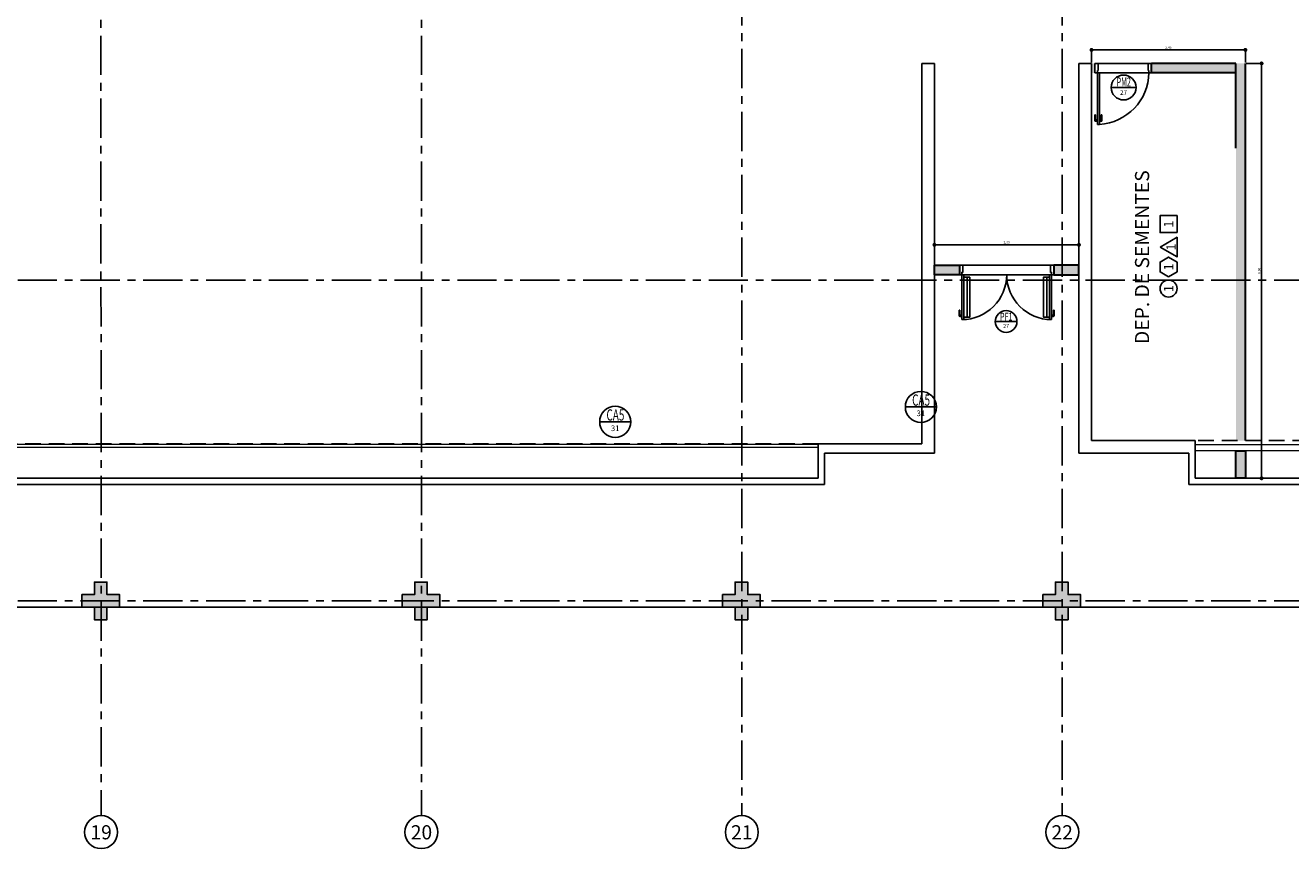
# Model space of a CAD drawing. Units: millimetres. Extents: x 3057 to 3816, y 1209 to 1613.
# Drawn here: x 3154 to 3174, y 1340 to 1353 of the extents above; entities that cross this region are included whole.
import ezdxf
from ezdxf.enums import TextEntityAlignment as Align

# ---------------------------------------------------------------- set-up
doc = ezdxf.new("R2010")
doc.units = ezdxf.units.MM
for name, pattern in [('0149-11_REF-PE$0$HIDDEN2', [4.7625, 3.175, -1.5875]), ('CONTINU', [0]), ('CONTINUO', [0]), ('HIDDEN', [0.375, 0.25, -0.125]), ('PL-POUSO-ARQ-EIXO$0$CENTER', [2, 1.25, -0.25, 0.25, -0.25])]:
    doc.linetypes.add(name, pattern=pattern)
for name, color, linetype in [('0149-11_REF-PE$0$ARQ-detalhe bloco', 1, 'Continuous'), ('0149-11_REF-PE$0$ARQ-piso', 1, 'Continuous'), ('0149-11_REF-PE$0$ARQ-porta construir', 2, 'Continuous'), ('ARQ-acabamentos', 1, 'Continuous'), ('ARQ-cota 25', 1, 'Continuous'), ('ARQ-nome do ambiente', 3, 'Continuous'), ('ARQ-PISOS', 9, 'Continuous'), ('ARQ-símbolos', 2, 'Continuous'), ('E.2', 7, 'CONTINUO'), ('EIXO$0$A-EIXOS-PRI', 252, 'PL-POUSO-ARQ-EIXO$0$CENTER'), ('EIXO$0$G-SIB', 2, 'Continuous'), ('PAREDE', 84, 'Continuous'), ('PILAR', 143, 'CONTINUO'), ('PROJEÇÃO', 8, 'HIDDEN'), ('S-DIVC', 142, 'Continuous')]:
    doc.layers.add(name, color=color, linetype=linetype)
for name, color, linetype, lineweight in [('Alvenaria', 5, 'Continuous', 30), ('contorno parede', 7, 'Continuous', 13), ('VIDRO', 140, 'Continuous', 5)]:
    doc.layers.add(name, color=color, linetype=linetype, lineweight=lineweight)
doc.styles.add('12075', font='romans.shx', dxfattribs={"height": 0.225})
doc.styles.add('6025', font='romans.shx', dxfattribs={"height": 0.0375})
doc.styles.add('6075', font='romans.shx', dxfattribs={"height": 0.1125})
doc.styles.add('8075', font='romans.shx', dxfattribs={"height": 0.15})
doc.styles.add('PL-POUSO-ARQ-EIXO$0$ARIAL', font='arial.ttf')
doc.dimstyles.new('6025', dxfattribs={"dimtxt": 0.0375, "dimasz": 0.1, "dimexe": 0.025, "dimexo": 0.0125, "dimgap": 0.0175, "dimtad": 1, "dimzin": 5, "dimtxsty": '6025', "dimblk": 'DOTSMALL', "dimcen": 0.045, "dimdle": 0.025, "dimclre": 1, "dimclrt": 2, "dimadec": 0, "dimazin": 0, "dimtfac": 1, "dimtmove": 2, "dimatfit": 3, "dimldrblk": 'DOTSMALL', "dimfxl": 0, "dimtolj": 1, "dimtzin": 0, "dimarcsym": 0})

# ---------------------------------------------------------------- blocks, each defined once
blk = doc.blocks.new('PL-POUSO-ARQ-EIXO$0$A_Eixo_id')
blk.add_circle((0, 0), 3.5)
at = {"color": 1, "style": 'PL-POUSO-ARQ-EIXO$0$ARIAL'}
blk.add_attdef('N', text='', height=3, dxfattribs=at).set_placement((0, 0), align=Align.MIDDLE_CENTER)
blk = doc.blocks.new('PAREDES')
at = {"layer": 'PAREDE', "linetype": 'CONTINUO'}
for p, q in [((109314.972, -75629.139), (109367.972, -75629.139)), ((109315.072, -75629.239), (109367.872, -75629.239)), ((109367.872, -75629.239), (109367.872, -75629.839)), ((109367.972, -75629.139), (109367.972, -75629.639)), ((109369.722, -75629.639), (109367.972, -75629.639)), ((109369.722, -75629.639), (109369.722, -75635.839)), ((109369.722, -75629.639), (109369.722, -75635.839)), ((109369.522, -75629.839), (109367.872, -75629.839)), ((109369.522, -75629.839), (109369.522, -75635.839)), ((109369.722, -75635.839), (109369.522, -75635.839))]:
    blk.add_line(p, q, dxfattribs=at)
at = {"layer": 'PAREDE'}
for p, q in [((109373.772, -75629.139), (109373.772, -75629.639)), ((109373.872, -75629.239), (109373.872, -75629.789)), ((109372.022, -75629.639), (109372.022, -75635.839)), ((109372.222, -75629.789), (109373.872, -75629.789)), ((109372.222, -75629.789), (109372.222, -75635.839)), ((109372.022, -75635.839), (109372.222, -75635.839))]:
    blk.add_line(p, q, dxfattribs=at)
for points in [[(109411.542, -75629.639), (109411.542, -75629.139), (109373.772, -75629.139)], [(109411.442, -75629.789), (109411.442, -75629.239), (109373.872, -75629.239)]]:
    blk.add_lwpolyline(points, dxfattribs=at)
at = {"layer": 'PAREDE', "linetype": 'CONTINUO'}
blk.add_polyline3d([(109373.772, -75629.639, 0), (109372.022, -75629.639, 0)], dxfattribs=at)
at = {"layer": 'PROJEÇÃO'}
for p, q in [((109315.072, -75629.839), (109367.872, -75629.839)), ((109373.872, -75629.789), (109411.442, -75629.789))]:
    blk.add_line(p, q, dxfattribs=at)
at = {"layer": 'VIDRO', "linetype": 'Continuous', "lineweight": 5}
for points in [[(109315.114, -75629.675), (109367.872, -75629.675), (109367.872, -75629.775), (109315.114, -75629.775)], [(109373.872, -75629.728), (109411.442, -75629.728), (109411.442, -75629.782), (109373.872, -75629.782)]]:
    blk.add_lwpolyline(points, close=True, dxfattribs=at)
blk = doc.blocks.new('0149-11_REF-PE$0$PM70x2-15 barra PLAN')
for points in [[(0.035, 0.865), (0.035, 0.15), (0.07, 0.15), (0.07, 0.865)], [(1.465, 0.865), (1.465, 0.15), (1.43, 0.15), (1.43, 0.865)], [(0.05, 0.115), (0.035, 0.115), (0.035, 0.15), (0, 0.15), (0, 0), (0.05, 0)], [(1.45, 0.115), (1.465, 0.115), (1.465, 0.15), (1.5, 0.15), (1.5, 0), (1.45, 0)]]:
    blk.add_lwpolyline(points, close=True)
at = {"layer": '0149-11_REF-PE$0$ARQ-detalhe bloco', "ltscale": 0.01}
for p, q in [((0.035, 0.815), (0.005, 0.815)), ((1.465, 0.815), (1.495, 0.815)), ((-0.005, 0.715), (-0.005, 0.805)), ((0.005, 0.715), (-0.005, 0.715)), ((0.005, 0.715), (0.005, 0.785)), ((0.035, 0.795), (0.015, 0.795)), ((1.465, 0.795), (1.485, 0.795)), ((1.495, 0.715), (1.495, 0.785)), ((1.495, 0.715), (1.505, 0.715)), ((1.505, 0.715), (1.505, 0.805))]:
    blk.add_line(p, q, dxfattribs=at)
at = {"layer": '0149-11_REF-PE$0$ARQ-detalhe bloco'}
for p, q in [((0.123, 0.19), (0.123, 0.825)), ((1.388, 0.19), (1.388, 0.825))]:
    blk.add_line(p, q, dxfattribs=at)
for points in [[(0.165, 0.19), (0.165, 0.825), (0.07, 0.825), (0.07, 0.19)], [(1.43, 0.19), (1.43, 0.825), (1.335, 0.825), (1.335, 0.19)]]:
    blk.add_lwpolyline(points, close=True, dxfattribs=at)
at = {"layer": '0149-11_REF-PE$0$ARQ-detalhe bloco', "ltscale": 0.01}
for centre, start, end in [((0.005, 0.805), 90, 180), ((1.495, 0.805), 0, 90), ((0.015, 0.785), 90, 180), ((1.485, 0.785), 0, 90)]:
    blk.add_arc(centre, 0.01, start, end, dxfattribs=at)
at = {"layer": '0149-11_REF-PE$0$ARQ-detalhe bloco', "linetype": '0149-11_REF-PE$0$HIDDEN2'}
for centre, start, end in [((0.035, 0.15), 0, 90), ((1.465, 0.15), 90, 180)]:
    blk.add_arc(centre, 0.715, start, end, dxfattribs=at)
blk = doc.blocks.new('Ind acabamentos 8075_4')
for points in [[(13.16, 21.741), (13.238, 21.606), (13.394, 21.606), (13.472, 21.741), (13.394, 21.876), (13.238, 21.876)], [(13.633, 21.876), (13.789, 21.606), (13.477, 21.606)], [(13.863, 21.606), (14.133, 21.606), (14.133, 21.876), (13.863, 21.876)]]:
    blk.add_lwpolyline(points, close=True)
blk.add_circle((12.972, 21.741), 0.135)
at = {"color": 2, "style": '8075'}
for tag, p in [('PI', (12.972, 21.741)), ('RO', (13.316, 21.741)), ('PP', (13.633, 21.702)), ('TE', (13.998, 21.741))]:
    blk.add_attdef(tag, text='', height=0.15, dxfattribs=at).set_placement(p, align=Align.MIDDLE_CENTER)
at = {"layer": 'ARQ-nome do ambiente', "style": '12075'}
blk.add_attdef('AMBIENTE', text='', height=0.225, dxfattribs=at).set_placement((13.472, 22.051), align=Align.CENTER)
blk = doc.blocks.new('0149-11_REF-PE$0$porta 80')
for p, q in [((0.04, 0.97), (0.071, 0.97)), ((0.04, 0.15), (0.04, 0.97)), ((0.071, 0.97), (0.071, 0.15)), ((0.04, 0.15), (0, 0.15)), ((0, 0), (0, 0.15)), ((0, 0), (0.05, 0)), ((0.071, 0.15), (0.04, 0.15)), ((0.04, 0.113), (0.04, 0.15)), ((0.05, 0.113), (0.04, 0.113)), ((0.05, 0), (0.05, 0.113)), ((0.85, 0), (0.85, 0.113)), ((0.85, 0.113), (0.86, 0.113)), ((0.9, 0), (0.85, 0)), ((0.86, 0.15), (0.9, 0.15)), ((0.86, 0.113), (0.86, 0.15)), ((0.9, 0), (0.9, 0.15))]:
    blk.add_line(p, q)
at = {"layer": '0149-11_REF-PE$0$ARQ-detalhe bloco'}
for p, q in [((0, 0.82), (0, 0.91)), ((0.01, 0.82), (0, 0.82)), ((0.04, 0.92), (0.01, 0.92)), ((0.01, 0.82), (0.01, 0.89)), ((0.04, 0.9), (0.02, 0.9)), ((0.071, 0.92), (0.101, 0.92)), ((0.071, 0.9), (0.091, 0.9)), ((0.101, 0.82), (0.101, 0.89)), ((0.101, 0.82), (0.111, 0.82)), ((0.111, 0.82), (0.111, 0.91))]:
    blk.add_line(p, q, dxfattribs=at)
for centre, start, end in [((0.01, 0.91), 90, 180), ((0.02, 0.89), 90, 180), ((0.091, 0.89), 0, 90), ((0.101, 0.91), 0, 90)]:
    blk.add_arc(centre, 0.01, start, end, dxfattribs=at)
at = {"layer": '0149-11_REF-PE$0$ARQ-detalhe bloco', "linetype": '0149-11_REF-PE$0$HIDDEN2'}
blk.add_ellipse((0.024, 0.135), major_axis=(-0.581, 0.603), ratio=0.997899, start_param=3.964901, end_param=5.459877, dxfattribs=at)
blk = doc.blocks.new('Ind esquadria 8075')
at = {"ltscale": 0.5}
blk.add_line((-0.309, 0), (0.309, 0), dxfattribs=at)
blk.add_circle((0, 0), 0.309, dxfattribs=at)
at = {"color": 3, "style": '12075', "width": 0.431336}
blk.add_attdef('ESQD', text='', height=0.225, dxfattribs=at).set_placement((-0.174, 0.025), (0.182, 0.025), align=Align.FIT)
at = {"color": 2, "style": '8075'}
blk.add_attdef('S/N', text='', height=0.15, dxfattribs=at).set_placement((0, -0.127), align=Align.MIDDLE_CENTER)
blk = doc.blocks.new('BLOCOPILARES')
at = {"layer": 'PILAR', "color": 6, "linetype": 'Continuous'}
for points in [[(673046.588, 7696286.3, 0), (673046.788, 7696286.3, 0), (673046.788, 7696286.5, 0), (673046.988, 7696286.5, 0), (673046.988, 7696286.3, 0), (673047.188, 7696286.3, 0), (673047.188, 7696286.1, 0), (673046.988, 7696286.1, 0), (673046.988, 7696285.9, 0), (673046.788, 7696285.9, 0), (673046.788, 7696286.1, 0), (673046.588, 7696286.1, 0)], [(673051.688, 7696286.3, 0), (673051.888, 7696286.3, 0), (673051.888, 7696286.5, 0), (673052.088, 7696286.5, 0), (673052.088, 7696286.3, 0), (673052.288, 7696286.3, 0), (673052.288, 7696286.1, 0), (673052.088, 7696286.1, 0), (673052.088, 7696285.9, 0), (673051.888, 7696285.9, 0), (673051.888, 7696286.1, 0), (673051.688, 7696286.1, 0)], [(673056.788, 7696286.3, 0), (673056.988, 7696286.3, 0), (673056.988, 7696286.5, 0), (673057.188, 7696286.5, 0), (673057.188, 7696286.3, 0), (673057.388, 7696286.3, 0), (673057.388, 7696286.1, 0), (673057.188, 7696286.1, 0), (673057.188, 7696285.9, 0), (673056.988, 7696285.9, 0), (673056.988, 7696286.1, 0), (673056.788, 7696286.1, 0)], [(673061.888, 7696286.3, 0), (673062.088, 7696286.3, 0), (673062.088, 7696286.5, 0), (673062.288, 7696286.5, 0), (673062.288, 7696286.3, 0), (673062.488, 7696286.3, 0), (673062.488, 7696286.1, 0), (673062.288, 7696286.1, 0), (673062.288, 7696285.9, 0), (673062.088, 7696285.9, 0), (673062.088, 7696286.1, 0), (673061.888, 7696286.1, 0)]]:
    blk.add_polyline3d(points, close=True, dxfattribs=at)
blk = doc.blocks.new('SOPILARES')
at = {"layer": 'E.2', "color": 7, "lineweight": 5}
blk.add_blockref('BLOCOPILARES', (-563676.893, -7770101.201), dxfattribs=at)
blk = doc.blocks.new('_DotSmall')
at = {"layer": 'contorno parede', "color": 0, "const_width": 0.5}
blk.add_lwpolyline([(-0.0625, 0, 1), (0.0625, 0, 1)], format="xyb", close=True, dxfattribs=at)
blk = doc.blocks.new('*D156')
at = {"layer": 'ARQ-cota 25', "color": 1, "lineweight": -2}
for p, q in [((3168.27, 1349.12), (3168.27, 1349.458)), ((3170.57, 1349.12), (3170.57, 1349.458))]:
    blk.add_line(p, q, dxfattribs=at)
at = {"layer": 'ARQ-cota 25', "color": 0, "lineweight": -2}
blk.add_line((3168.245, 1349.433), (3170.595, 1349.433), dxfattribs=at)
at = {"layer": 'Defpoints', "color": 0}
for p in [(3170.57, 1349.433), (3168.27, 1349.108), (3170.57, 1349.108)]:
    blk.add_point(p, dxfattribs=at)
at = {"layer": 'ARQ-cota 25', "color": 0, "lineweight": -2, "xscale": 0.1, "yscale": 0.1, "zscale": 0.1, "rotation": 180}
blk.add_blockref('_DotSmall', (3168.27, 1349.433), dxfattribs=at)
at = {"layer": 'ARQ-cota 25', "color": 0, "lineweight": -2, "xscale": 0.1, "yscale": 0.1, "zscale": 0.1}
blk.add_blockref('_DotSmall', (3170.57, 1349.433), dxfattribs=at)
at = {"layer": 'ARQ-cota 25', "color": 2, "insert": (3169.42, 1349.473), "char_height": 0.0375, "attachment_point": 5, "style": '6025'}
blk.add_mtext('\\A1;2,30', dxfattribs=at)
blk = doc.blocks.new('*D157')
at = {"layer": 'ARQ-cota 25', "color": 1, "lineweight": -2}
for p, q in [((3173.233, 1352.319), (3173.503, 1352.319)), ((3173.233, 1345.719), (3173.503, 1345.719))]:
    blk.add_line(p, q, dxfattribs=at)
at = {"layer": 'ARQ-cota 25', "color": 0, "lineweight": -2}
blk.add_line((3173.478, 1352.344), (3173.478, 1345.694), dxfattribs=at)
at = {"layer": 'Defpoints', "color": 0}
for p in [(3173.22, 1352.319), (3173.22, 1345.719), (3173.478, 1345.719)]:
    blk.add_point(p, dxfattribs=at)
at = {"layer": 'ARQ-cota 25', "color": 0, "lineweight": -2, "xscale": 0.1, "yscale": 0.1, "zscale": 0.1}
for p, rotation in [((3173.478, 1352.319), 90), ((3173.478, 1345.719), 270)]:
    blk.add_blockref('_DotSmall', p, dxfattribs=dict(at, rotation=rotation))
at = {"layer": 'ARQ-cota 25', "color": 2, "insert": (3173.439, 1349.019), "char_height": 0.0375, "attachment_point": 5, "rotation": 90, "style": '6025'}
blk.add_mtext('\\A1;6,60', dxfattribs=at)
blk = doc.blocks.new('*D158')
at = {"layer": 'ARQ-cota 25', "color": 0, "lineweight": -2}
blk.add_line((3170.745, 1352.534), (3173.245, 1352.534), dxfattribs=at)
at = {"layer": 'ARQ-cota 25', "color": 1, "lineweight": -2}
for p, q in [((3170.77, 1352.331), (3170.77, 1352.559)), ((3173.22, 1352.331), (3173.22, 1352.559))]:
    blk.add_line(p, q, dxfattribs=at)
at = {"layer": 'Defpoints', "color": 0}
for p in [(3173.22, 1352.534), (3170.77, 1352.319), (3173.22, 1352.319)]:
    blk.add_point(p, dxfattribs=at)
at = {"layer": 'ARQ-cota 25', "color": 0, "lineweight": -2, "xscale": 0.1, "yscale": 0.1, "zscale": 0.1, "rotation": 180}
blk.add_blockref('_DotSmall', (3170.77, 1352.534), dxfattribs=at)
at = {"layer": 'ARQ-cota 25', "color": 0, "lineweight": -2, "xscale": 0.1, "yscale": 0.1, "zscale": 0.1}
blk.add_blockref('_DotSmall', (3173.22, 1352.534), dxfattribs=at)
at = {"layer": 'ARQ-cota 25', "color": 2, "insert": (3171.995, 1352.574), "char_height": 0.0375, "attachment_point": 5, "style": '6025'}
blk.add_mtext('\\A1;2,45', dxfattribs=at)

msp = doc.modelspace()

# ---------------------------------------------------------------- hatches: boundary and pattern name
at = {"layer": 'PROJEÇÃO'}
h = msp.add_hatch(color=252, dxfattribs=at)
edge = h.paths.add_edge_path(flags=16)
edge.add_line((3154.997, 1343.469), (3154.997, 1344.069))
h.paths.add_polyline_path([(3155.297, 1343.669), (3155.097, 1343.669), (3155.097, 1343.469), (3154.897, 1343.469), (3154.897, 1343.669), (3154.697, 1343.669), (3154.697, 1343.869), (3154.897, 1343.869), (3154.897, 1344.069), (3155.097, 1344.069), (3155.097, 1343.869), (3155.297, 1343.869)])
for points in [[(3160.397, 1343.669), (3160.197, 1343.669), (3160.197, 1343.469), (3159.997, 1343.469), (3159.997, 1343.669), (3159.797, 1343.669), (3159.797, 1343.869), (3159.997, 1343.869), (3159.997, 1344.069), (3160.197, 1344.069), (3160.197, 1343.869), (3160.397, 1343.869)], [(3165.497, 1343.669), (3165.297, 1343.669), (3165.297, 1343.469), (3165.097, 1343.469), (3165.097, 1343.669), (3164.897, 1343.669), (3164.897, 1343.869), (3165.097, 1343.869), (3165.097, 1344.069), (3165.297, 1344.069), (3165.297, 1343.869), (3165.497, 1343.869)], [(3170.597, 1343.669), (3170.397, 1343.669), (3170.397, 1343.469), (3170.197, 1343.469), (3170.197, 1343.669), (3169.997, 1343.669), (3169.997, 1343.869), (3170.197, 1343.869), (3170.197, 1344.069), (3170.397, 1344.069), (3170.397, 1343.869), (3170.597, 1343.869)]]:
    msp.add_hatch(color=252, dxfattribs=at).paths.add_polyline_path(points)
at = {"layer": 'S-DIVC'}
h = msp.add_hatch(color=256, dxfattribs=at)
h.dxf.hatch_style = 1
h.paths.add_polyline_path([(3171.725, 1352.319), (3171.725, 1352.169), (3173.07, 1352.169), (3173.07, 1352.319)])
h.paths.add_polyline_path([(3170.77, 1352.319), (3170.77, 1352.169), (3170.825, 1352.169), (3170.825, 1352.319)])
h = msp.add_hatch(color=256, dxfattribs=at)
h.dxf.hatch_style = 1
h.paths.add_polyline_path([(3173.22, 1352.319), (3173.07, 1352.319), (3173.07, 1346.319), (3173.22, 1346.319)])
h = msp.add_hatch(color=256, dxfattribs=at)
h.dxf.hatch_style = 1
h.paths.add_polyline_path([(3168.67, 1348.958), (3168.27, 1348.958), (3168.27, 1349.108), (3168.67, 1349.108)])
h.paths.add_polyline_path([(3170.17, 1348.958), (3170.57, 1348.958), (3170.57, 1349.108), (3170.17, 1349.108)])
h = msp.add_hatch(color=256, dxfattribs=at)
h.dxf.hatch_style = 1
h.paths.add_polyline_path([(3173.22, 1346.154), (3173.069, 1346.154), (3173.069, 1345.719), (3173.22, 1345.719)])

# ---------------------------------------------------------------- linework, layer by layer
for p, q in [((3124.497, 1343.669), (3170.197, 1343.669)), ((3170.197, 1343.669), (3229.456, 1343.669)), ((3170.197, 1343.669), (3170.197, 1343.669))]:
    msp.add_line(p, q)
at = {"layer": '0149-11_REF-PE$0$ARQ-piso'}
for p, q in [((3168.72, 1349.108), (3170.12, 1349.108)), ((3168.718, 1348.958), (3170.118, 1348.958))]:
    msp.add_line(p, q, dxfattribs=at)
at = {"layer": 'Alvenaria'}
for p, q in [((3171.725, 1352.169), (3171.725, 1352.319)), ((3173.07, 1352.319), (3171.725, 1352.319)), ((3173.07, 1350.973), (3173.07, 1352.319)), ((3173.22, 1346.319), (3173.22, 1352.319)), ((3173.07, 1352.169), (3171.725, 1352.169))]:
    msp.add_line(p, q, dxfattribs=at)
for points in [[(3168.67, 1348.958), (3168.27, 1348.958), (3168.27, 1349.108), (3168.67, 1349.108)], [(3170.17, 1348.958), (3170.57, 1348.958), (3170.57, 1349.108), (3170.17, 1349.108)], [(3173.069, 1346.154), (3173.22, 1346.154), (3173.22, 1345.719), (3173.069, 1345.719)]]:
    msp.add_lwpolyline(points, close=True, dxfattribs=at)
at = {"layer": 'ARQ-PISOS', "color": 252}
for p, q in [((3170.875, 1352.319), (3171.675, 1352.319)), ((3170.899, 1352.169), (3171.685, 1352.169))]:
    msp.add_line(p, q, dxfattribs=at)
at = {"layer": 'EIXO$0$A-EIXOS-PRI', "ltscale": 0.5}
for p, q in [((3165.204, 1407.549), (3165.204, 1340.352)), ((3170.304, 1407.549), (3170.304, 1340.352)), ((3154.997, 1372.76), (3155.004, 1340.352)), ((3160.104, 1372.76), (3160.104, 1340.352)), ((3093.676, 1348.869), (3233.299, 1348.873)), ((3093.676, 1343.769), (3233.299, 1343.773))]:
    msp.add_line(p, q, dxfattribs=at)

# ---------------------------------------------------------------- block references
at = {"layer": '0149-11_REF-PE$0$ARQ-porta construir', "xscale": -1, "rotation": 180}
for name, p in [('0149-11_REF-PE$0$porta 80', (3170.825, 1352.319)), ('0149-11_REF-PE$0$PM70x2-15 barra PLAN', (3168.67, 1349.108))]:
    msp.add_blockref(name, p, dxfattribs=at)
at = {"layer": 'Alvenaria', "rotation": 180}
msp.add_blockref('PAREDES', (112540.292, -74283.52), dxfattribs=at)
at = {"layer": 'ARQ-acabamentos', "rotation": 89.99999999999999}
msp.add_blockref('Ind acabamentos 8075_4', (3193.739, 1335.765), dxfattribs=at).add_auto_attribs({'AMBIENTE': 'DEP. DE SEMENTES', 'PI': '1', 'RO': '1', 'PP': '1', 'TE': '1'})
at = {"layer": 'ARQ-símbolos'}
ref = msp.add_blockref('Ind esquadria 8075', (3171.281, 1351.936), dxfattribs=dict(at, xscale=0.6400000000000001, yscale=0.6400000000000001, zscale=0.6400000000000001))
ref.add_attrib('ESQD', 'PM2', dxfattribs={"layer": '0', "color": 3, "height": 0.144, "style": '12075', "width": 0.535692}).set_placement((3171.17, 1351.952), (3171.397, 1351.952), align=Align.FIT)
ref.add_attrib('S/N', '27', dxfattribs={"layer": '0', "color": 1, "height": 0.072, "style": '6075'}).set_placement((3171.281, 1351.855), align=Align.MIDDLE_CENTER)
ref = msp.add_blockref('Ind esquadria 8075', (3169.411, 1348.213), dxfattribs=dict(at, xscale=0.5599999999999999, yscale=0.5599999999999999, zscale=0.5599999999999999))
ref.add_attrib('ESQD', 'PF1', dxfattribs={"layer": '0', "color": 3, "height": 0.126, "style": '12075', "width": 0.664258}).set_placement((3169.314, 1348.227), (3169.513, 1348.227), align=Align.FIT)
ref.add_attrib('S/N', '27', dxfattribs={"layer": '0', "color": 1, "height": 0.063, "style": '6075'}).set_placement((3169.411, 1348.142), align=Align.MIDDLE_CENTER)
ref = msp.add_blockref('Ind esquadria 8075', (3168.054, 1346.854), dxfattribs=dict(at, xscale=0.8, yscale=0.8, zscale=0.8))
ref.add_attrib('ESQD', 'CA5', dxfattribs={"layer": '0', "color": 3, "height": 0.18, "style": '12075', "width": 0.593088}).set_placement((3167.915, 1346.874), (3168.2, 1346.874), align=Align.FIT)
ref.add_attrib('S/N', '31', dxfattribs={"layer": '0', "color": 1, "height": 0.09, "style": '6075'}).set_placement((3168.054, 1346.753), align=Align.MIDDLE_CENTER)
ref = msp.add_blockref('Ind esquadria 8075', (3163.188, 1346.617), dxfattribs=dict(at, xscale=0.8, yscale=0.8, zscale=0.8))
ref.add_attrib('ESQD', 'CA5', dxfattribs={"layer": '0', "color": 3, "height": 0.18, "style": '12075', "width": 0.593088}).set_placement((3163.049, 1346.637), (3163.334, 1346.637), align=Align.FIT)
ref.add_attrib('S/N', '31', dxfattribs={"layer": '0', "color": 1, "height": 0.09, "style": '6075'}).set_placement((3163.188, 1346.515), align=Align.MIDDLE_CENTER)
at = {"layer": 'EIXO$0$G-SIB'}
ref = msp.add_blockref('PL-POUSO-ARQ-EIXO$0$A_Eixo_id', (3155.004, 1340.09), dxfattribs=dict(at, xscale=0.075, yscale=0.075, zscale=0.075, rotation=90.00000112775847))
ref.add_attrib('N', '19', dxfattribs={"layer": '0', "color": 1, "height": 0.225, "rotation": 0, "style": 'PL-POUSO-ARQ-EIXO$0$ARIAL'}).set_placement((3155.004, 1340.088), align=Align.MIDDLE_CENTER)
ref = msp.add_blockref('PL-POUSO-ARQ-EIXO$0$A_Eixo_id', (3160.104, 1340.09), dxfattribs=dict(at, xscale=0.075, yscale=0.075, zscale=0.075, rotation=90.00000112775847))
ref.add_attrib('N', '20', dxfattribs={"layer": '0', "color": 1, "height": 0.225, "rotation": 0, "style": 'PL-POUSO-ARQ-EIXO$0$ARIAL'}).set_placement((3160.104, 1340.088), align=Align.MIDDLE_CENTER)
ref = msp.add_blockref('PL-POUSO-ARQ-EIXO$0$A_Eixo_id', (3165.204, 1340.09), dxfattribs=dict(at, xscale=0.075, yscale=0.075, zscale=0.075, rotation=90.00000112775847))
ref.add_attrib('N', '21', dxfattribs={"layer": '0', "color": 1, "height": 0.225, "rotation": 0, "style": 'PL-POUSO-ARQ-EIXO$0$ARIAL'}).set_placement((3165.204, 1340.088), align=Align.MIDDLE_CENTER)
ref = msp.add_blockref('PL-POUSO-ARQ-EIXO$0$A_Eixo_id', (3170.304, 1340.09), dxfattribs=dict(at, xscale=0.075, yscale=0.075, zscale=0.075, rotation=90.00000112775847))
ref.add_attrib('N', '22', dxfattribs={"layer": '0', "color": 1, "height": 0.225, "rotation": 0, "style": 'PL-POUSO-ARQ-EIXO$0$ARIAL'}).set_placement((3170.304, 1340.088), align=Align.MIDDLE_CENTER)
at = {"layer": 'PILAR', "color": 7, "linetype": 'CONTINU', "lineweight": 5, "rotation": 180}
msp.add_blockref('SOPILARES', (112540.292, -72471.232), dxfattribs=at)

# ---------------------------------------------------------------- dimensions: what is measured, and where the dimension line sits
at = {"layer": 'ARQ-cota 25'}
for base, p1, p2, picture, middle in [((3173.22, 1352.534), (3170.77, 1352.319), (3173.22, 1352.319), '*D158', (3171.995, 1352.574)), ((3170.57, 1349.433), (3168.27, 1349.108), (3170.57, 1349.108), '*D156', (3169.42, 1349.473))]:
    dim = msp.add_linear_dim(base=base, p1=p1, p2=p2, dimstyle='6025', dxfattribs=at)
    dim.commit()
    dim.dimension.update_dxf_attribs({"geometry": picture, "text_midpoint": middle})
dim = msp.add_linear_dim(base=(3173.478, 1345.719), p1=(3173.22, 1352.319), p2=(3173.22, 1345.719), angle=90, dimstyle='6025', dxfattribs=at)
dim.commit()
dim.dimension.update_dxf_attribs({"geometry": '*D157', "text_midpoint": (3173.439, 1349.019)})

doc.saveas('drawing.dxf')
